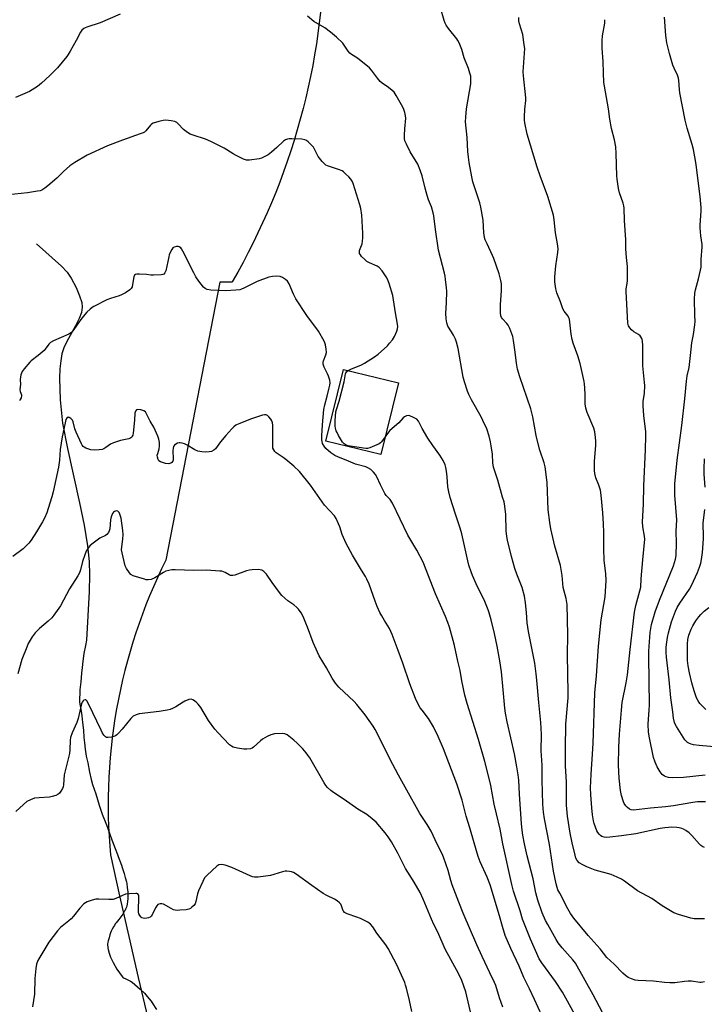
# Model space of a CAD drawing. Units: inches. Extents: x 1225770 to 1231770, y 557454 to 561455.
# Drawn here: x 1227029 to 1227337, y 558016 to 558459 of the extents above; entities that cross this region are included whole.
import ezdxf

# ---------------------------------------------------------------- set-up
doc = ezdxf.new("R2010")
doc.units = ezdxf.units.IN
doc.header["$MEASUREMENT"] = 0
for name, color, linetype in [('BLDG-Footprint', 5, 'Continuous'), ('HYDRO-Single Line Stream', 4, 'Continuous'), ('NTRL-Farm Land', 3, 'Continuous'), ('Undefined', 1, 'Continuous')]:
    doc.layers.add(name, color=color, linetype=linetype)

msp = doc.modelspace()

# ---------------------------------------------------------------- linework, layer by layer
at = {"layer": 'BLDG-Footprint', "elevation": 423.24}
msp.add_lwpolyline([(1227199.58, 558295.6), (1227191.63, 558263.34), (1227166.97, 558269.42), (1227174.92, 558301.68)], close=True, dxfattribs=at)
at = {"layer": 'HYDRO-Single Line Stream'}
msp.add_lwpolyline([(1227036.62, 558358.13), (1227047.92, 558348.12), (1227050.43, 558345.43), (1227052.33, 558342.72), (1227054.5, 558338.53), (1227056.11, 558334.81), (1227057.03, 558331.86), (1227057.31, 558329.65), (1227056.89, 558327.23), (1227055.84, 558324.52), (1227054.22, 558321.29), (1227050.31, 558314.3), (1227048.94, 558311.33), (1227048.16, 558308.65), (1227047.62, 558305.59), (1227047.25, 558301.91), (1227047.08, 558297.66), (1227047.38, 558287.95), (1227048.46, 558277.53), (1227050.58, 558266.06), (1227056.08, 558241.55), (1227058.16, 558231.55), (1227059.71, 558222.31), (1227060.41, 558215.26), (1227060.55, 558209.18), (1227060.42, 558201.74), (1227059.24, 558179.83), (1227058.74, 558177.45), (1227058.05, 558173.82), (1227057.5, 558170.3), (1227057.23, 558167.5), (1227056.96, 558164.88), (1227056.58, 558160.99), (1227056.2, 558157.4), (1227056.06, 558151.87), (1227056.86, 558147.81), (1227057.13, 558145.78), (1227057.44, 558142.64), (1227057.78, 558139.21), (1227058.01, 558135.97), (1227058.25, 558133.5), (1227058.6, 558130.76), (1227059.06, 558127.63), (1227059.75, 558124.48), (1227060.59, 558120.32), (1227061.31, 558117.03), (1227061.84, 558114.83), (1227063.36, 558110.54), (1227064.93, 558105.48), (1227066.31, 558101.37), (1227068.2, 558096.58), (1227068.81, 558094.98), (1227069.74, 558092.49), (1227070.61, 558089.89), (1227072.06, 558085.93), (1227073.12, 558083.35), (1227073.47, 558082.41), (1227074.23, 558080.49), (1227074.92, 558078.55), (1227075.3, 558077.42), (1227075.74, 558076.15), (1227076.14, 558074.72), (1227076.59, 558072.96), (1227077.16, 558070.92), (1227077.3, 558070.15), (1227077.45, 558068.61), (1227077.72, 558067.26), (1227077.79, 558066.67), (1227077.79, 558065.31), (1227077.74, 558063.4), (1227077.61, 558062.32), (1227077.63, 558062.07), (1227077.56, 558061), (1227077.36, 558060.21), (1227077.17, 558059.51), (1227076.82, 558058.66), (1227076.38, 558057.91), (1227076.2, 558057.66), (1227075.49, 558056.4), (1227073.77, 558054.03), (1227072.51, 558052.55), (1227072.16, 558052.09), (1227071.73, 558051.39), (1227071.3, 558050.78), (1227070.72, 558049.63), (1227070.28, 558048.73), (1227070.02, 558048.04), (1227069.68, 558047.05), (1227069.36, 558045.81), (1227068.92, 558044.47), (1227068.84, 558043.88), (1227068.67, 558042.94), (1227068.85, 558041.24), (1227069.01, 558040.47), (1227069.42, 558038.87), (1227070.04, 558037.14), (1227071.19, 558034.61), (1227072.86, 558031.71), (1227075.22, 558028.31), (1227075.71, 558027.74), (1227076.61, 558027.41), (1227078.06, 558026.68), (1227079.01, 558026.24), (1227079.76, 558025.8), (1227083.4, 558022.72), (1227085.3, 558020.91), (1227086.57, 558019.4), (1227088.29, 558017.29), (1227088.81, 558016.58), (1227090.76, 558013.55)], dxfattribs=at)
at = {"layer": 'NTRL-Farm Land'}
msp.add_lwpolyline([(1227168.53, 558494.41), (1227162.7, 558448.24), (1227161.89, 558443.34), (1227161.01, 558438.46), (1227160.04, 558433.58), (1227159, 558428.73), (1227157.88, 558423.89), (1227156.69, 558419.07), (1227155.41, 558414.27), (1227154.06, 558409.49), (1227152.63, 558404.73), (1227151.13, 558400), (1227149.55, 558395.29), (1227147.89, 558390.61), (1227146.16, 558385.95), (1227144.35, 558381.32), (1227142.47, 558376.73), (1227140.52, 558372.16), (1227138.49, 558367.63), (1227136.39, 558363.13), (1227134.22, 558358.66), (1227131.97, 558354.23), (1227129.66, 558349.84), (1227127.27, 558345.48), (1227124.82, 558341.16), (1227124.65, 558340.88), (1227119.2, 558340.93), (1227094.96, 558215.86), (1227093.01, 558211.89), (1227091.13, 558207.87), (1227089.33, 558203.83), (1227087.6, 558199.75), (1227085.94, 558195.65), (1227084.36, 558191.51), (1227082.85, 558187.35), (1227081.42, 558183.15), (1227080.06, 558178.94), (1227078.78, 558174.7), (1227077.58, 558170.44), (1227076.45, 558166.15), (1227075.4, 558161.85), (1227074.43, 558157.53), (1227073.54, 558153.19), (1227072.73, 558148.84), (1227071.99, 558144.47), (1227071.34, 558140.09), (1227070.76, 558135.7), (1227070.26, 558131.3), (1227069.85, 558126.89), (1227069.51, 558122.47), (1227069.25, 558118.05), (1227069.07, 558113.63), (1227068.97, 558109.2), (1227068.95, 558104.77), (1227069.02, 558100.34), (1227069.16, 558095.91), (1227069.38, 558091.49), (1227069.68, 558087.07), (1227070.01, 558083.16), (1227074.1, 558064.74), (1227078.26, 558046.34), (1227082.51, 558027.95), (1227086.83, 558009.59)], dxfattribs=at)
at = {"layer": 'Undefined'}
for points, elevation in [([(1227074.3, 558461.56), (1227065.32, 558457.75), (1227059.31, 558455.73), (1227058.54, 558455.38), (1227058.05, 558455.07), (1227057.16, 558454.32), (1227056.45, 558453.42), (1227054.56, 558449.79), (1227051.88, 558444.94), (1227051, 558443.42), (1227050.35, 558442.47), (1227046.08, 558437.4), (1227042.71, 558434.03), (1227039, 558430.47), (1227037.09, 558429.08), (1227033.61, 558426.82), (1227027.3, 558424.1)], 426), ([(1227337.35, 558026.03), (1227336.67, 558025.78), (1227335.92, 558025.67), (1227335.33, 558025.69), (1227331.51, 558026.22), (1227330.05, 558026.32), (1227328.38, 558026.18), (1227323.98, 558025.5), (1227321.7, 558025.47), (1227319.43, 558025.6), (1227314.36, 558026.21), (1227307.52, 558026.57), (1227306.1, 558026.73), (1227304.54, 558027.25), (1227303.04, 558027.96), (1227301.88, 558028.77), (1227300.57, 558029.88), (1227296.77, 558033.87), (1227293.43, 558036.95), (1227290.44, 558040.81), (1227284.99, 558046.77), (1227278.54, 558054.64), (1227277.01, 558056.79), (1227275.83, 558058.79), (1227272.19, 558065.86), (1227271.41, 558067.44), (1227271, 558068.47), (1227270.56, 558070.07), (1227269.33, 558075.8), (1227267.55, 558087.82), (1227265.38, 558099.35), (1227264.92, 558102.27), (1227264.62, 558105.91), (1227264.23, 558116.73), (1227264.26, 558123.4), (1227264.18, 558125.69), (1227263.88, 558129.96), (1227263.99, 558137.38), (1227263.77, 558142.75), (1227262.8, 558151.77), (1227261.97, 558161.7), (1227261.64, 558164.6), (1227260.94, 558169.43), (1227258.08, 558183.64), (1227257.59, 558187.62), (1227257.25, 558192.27), (1227256.82, 558196.64), (1227256.39, 558199.55), (1227255.33, 558203.51), (1227252.94, 558209.52), (1227252.04, 558212.07), (1227250.49, 558217.45), (1227248.62, 558224.81), (1227248.34, 558226.49), (1227248.1, 558229.02), (1227247.98, 558236.38), (1227247.55, 558240.15), (1227247.12, 558242.01), (1227246.51, 558244.22), (1227244.27, 558251.82), (1227242.38, 558257.73), (1227242.1, 558259.64), (1227241.89, 558263.5), (1227241.4, 558267.31), (1227241.07, 558269.04), (1227240.38, 558271.56), (1227239.34, 558274.89), (1227237.62, 558278.71), (1227236.81, 558280.31), (1227232.52, 558288.04), (1227231.35, 558290.34), (1227230.7, 558291.89), (1227229.27, 558296.04), (1227228.68, 558298.19), (1227226.44, 558311.13), (1227225.78, 558313.89), (1227225.28, 558315.23), (1227224.34, 558317.09), (1227223.45, 558318.64), (1227221.91, 558321.1), (1227221.33, 558322.64), (1227221.09, 558324.37), (1227220.94, 558327), (1227221.21, 558331.58), (1227221.38, 558336.89), (1227221.28, 558338.35), (1227220.85, 558342.15), (1227220.64, 558343.6), (1227220.34, 558345), (1227217.69, 558355.42), (1227216.29, 558364.64), (1227215.58, 558370.78), (1227215.29, 558372.18), (1227214.48, 558374.91), (1227213.16, 558378.08), (1227212.52, 558379.98), (1227211.57, 558383.3), (1227210.33, 558388.81), (1227209.43, 558391.34), (1227208.27, 558394.09), (1227204.9, 558399.67), (1227203.22, 558403.03), (1227202.54, 558404.6), (1227202.31, 558405.69), (1227202.3, 558407.1), (1227202.46, 558409.94), (1227202.88, 558414.7), (1227202.78, 558415.87), (1227202.5, 558417.32), (1227202.1, 558418.73), (1227201.59, 558419.79), (1227198.61, 558424.94), (1227197.63, 558426.41), (1227196.83, 558427.2), (1227195.07, 558428.64), (1227192.23, 558430.53), (1227191.36, 558431.24), (1227190.11, 558432.78), (1227187.55, 558436.39), (1227186.54, 558437.41), (1227181.22, 558441.73), (1227178.49, 558443.51), (1227177.8, 558444.05), (1227177.05, 558444.92), (1227175.25, 558447.57), (1227174.52, 558448.48), (1227171.74, 558451.17), (1227169.04, 558453.45), (1227166.51, 558455.43), (1227161.47, 558458.28), (1227158.63, 558460.65)], 426), ([(1227337.35, 558054.39), (1227334.14, 558054.28), (1227332.69, 558054.34), (1227331.28, 558054.65), (1227325.7, 558056.3), (1227323.52, 558057.08), (1227318.33, 558060.24), (1227313.68, 558063.47), (1227307.26, 558066.96), (1227301.29, 558071.35), (1227299.95, 558072.23), (1227298.06, 558073.12), (1227295.28, 558074.24), (1227288.09, 558076.21), (1227284.33, 558077.68), (1227282.59, 558078.59), (1227280.93, 558079.61), (1227280.04, 558080.53), (1227279.51, 558081.58), (1227279.11, 558083), (1227277.83, 558088.51), (1227276.94, 558092.9), (1227275.77, 558100.48), (1227275.31, 558105.53), (1227275.29, 558116.05), (1227274.81, 558122.98), (1227274.75, 558131.02), (1227275, 558141.95), (1227275.93, 558153.75), (1227276.03, 558156.03), (1227275.64, 558173.1), (1227275.87, 558182.25), (1227275.51, 558195.8), (1227275.07, 558198.51), (1227273.82, 558203.53), (1227273.26, 558208.94), (1227272.48, 558213.43), (1227270, 558222.08), (1227268.27, 558229.83), (1227267.71, 558232.78), (1227266.95, 558238.49), (1227266.49, 558250.7), (1227265.68, 558257.76), (1227265.21, 558259.64), (1227263.28, 558265.3), (1227262.06, 558269.92), (1227261.63, 558271.93), (1227260.1, 558280.27), (1227259.22, 558283.95), (1227254.22, 558298.29), (1227253.15, 558301.77), (1227252.67, 558304.47), (1227252.2, 558309.36), (1227251.41, 558314.7), (1227251.04, 558316.44), (1227249.68, 558320.02), (1227248.94, 558321.61), (1227248.43, 558322.32), (1227246.4, 558324.46), (1227246, 558325.07), (1227245.73, 558325.76), (1227245.57, 558327.15), (1227245.52, 558330.88), (1227245.96, 558337.07), (1227246.02, 558338.8), (1227245.96, 558340.21), (1227245.72, 558341.62), (1227244.9, 558344.68), (1227242.53, 558351.67), (1227241.96, 558353.01), (1227239.48, 558358.21), (1227238.7, 558360.04), (1227238.33, 558361.11), (1227238.01, 558363.08), (1227237.72, 558368.84), (1227236.75, 558374.64), (1227236.2, 558376.63), (1227233.16, 558386.11), (1227232.62, 558388.41), (1227231.45, 558394.89), (1227231.11, 558397.18), (1227230.87, 558399.76), (1227230.47, 558406.13), (1227229.79, 558413.14), (1227229.89, 558415.2), (1227230.25, 558419.03), (1227232.14, 558430.3), (1227232.23, 558432.82), (1227232.13, 558433.67), (1227231.8, 558435.1), (1227231.18, 558437.06), (1227229.12, 558441.96), (1227228.1, 558445.71), (1227226.88, 558448.7), (1227226.36, 558449.75), (1227225.91, 558450.45), (1227222.09, 558455.18), (1227221.11, 558456.6), (1227220.63, 558457.6), (1227220.24, 558458.67), (1227218.52, 558464.38)], 428), ([(1227337.34, 558086.43), (1227336.6, 558086.75), (1227335.72, 558087.32), (1227335.1, 558087.87), (1227331.65, 558091.78), (1227330.39, 558092.99), (1227328.96, 558094.04), (1227327.95, 558094.66), (1227327.15, 558095), (1227326, 558095.3), (1227324.85, 558095.45), (1227322.56, 558095.54), (1227321.13, 558095.51), (1227319.44, 558095.33), (1227317.45, 558094.99), (1227306.4, 558092.61), (1227300.01, 558091.67), (1227294.7, 558091.03), (1227293.22, 558090.96), (1227292.17, 558091.12), (1227291.17, 558091.45), (1227290.49, 558091.9), (1227289.89, 558092.5), (1227289.36, 558093.18), (1227288.93, 558093.94), (1227287.71, 558097.28), (1227287.43, 558098.43), (1227286.97, 558101.09), (1227286.59, 558104.3), (1227286.14, 558110.16), (1227286.09, 558113.43), (1227286.14, 558116.11), (1227286.31, 558119.39), (1227286.82, 558126.26), (1227287.2, 558133.33), (1227288.04, 558156.08), (1227288.7, 558163.68), (1227289.58, 558177.14), (1227290.91, 558188.92), (1227292.66, 558199.23), (1227293.14, 558206.65), (1227292.93, 558209.86), (1227292.22, 558215.58), (1227292.07, 558221.06), (1227292.1, 558228.19), (1227291.96, 558232.22), (1227291.64, 558237.08), (1227290.85, 558245.09), (1227290.5, 558247.34), (1227289.77, 558249.55), (1227288.47, 558252.92), (1227287.99, 558254.83), (1227287.79, 558256.22), (1227287.88, 558260.22), (1227288.45, 558267.62), (1227288.44, 558269.34), (1227288.34, 558271.03), (1227287.93, 558273.53), (1227287.53, 558275.16), (1227284.53, 558282.28), (1227283.92, 558284.2), (1227283.64, 558286.18), (1227283.64, 558290.29), (1227283.47, 558293.4), (1227283.32, 558295.09), (1227283.13, 558296.26), (1227281.45, 558304.36), (1227280.33, 558307.76), (1227278.2, 558313.45), (1227277.73, 558315.06), (1227277.28, 558317.5), (1227276.76, 558322.88), (1227276.53, 558324.34), (1227276.34, 558324.9), (1227275.94, 558325.66), (1227274.17, 558327.95), (1227273.6, 558328.93), (1227272.61, 558332.11), (1227270.97, 558336.11), (1227270.48, 558337.95), (1227270.06, 558341.04), (1227270.04, 558343.39), (1227270.49, 558348.36), (1227271.39, 558354.25), (1227271.49, 558355.98), (1227271.25, 558358.18), (1227270.24, 558363.08), (1227269.67, 558369.06), (1227269.36, 558371.1), (1227266.81, 558379.57), (1227263.41, 558388.78), (1227262.08, 558392.77), (1227257.61, 558407.62), (1227256.43, 558412.7), (1227256.32, 558413.86), (1227256.36, 558415.33), (1227256.57, 558418.88), (1227256.92, 558422.74), (1227256.94, 558423.92), (1227255.88, 558433.87), (1227255.78, 558435.65), (1227256.38, 558444.05), (1227256.45, 558446.08), (1227256.26, 558447.82), (1227255.52, 558452.46), (1227254.13, 558457.24), (1227253.85, 558458.63), (1227253.75, 558460.07)], 430), ([(1227337.82, 558106.93), (1227336.12, 558107.01), (1227334.14, 558106.95), (1227332.1, 558106.74), (1227323.36, 558105.25), (1227319.87, 558104.75), (1227313.04, 558104.14), (1227305.41, 558103.27), (1227304.36, 558103.41), (1227303.64, 558103.74), (1227302.75, 558104.44), (1227301.94, 558105.27), (1227301.27, 558106.22), (1227300.9, 558106.99), (1227300.08, 558109.78), (1227299.6, 558112.07), (1227298.92, 558117.67), (1227298.65, 558123.43), (1227298.84, 558131.63), (1227299.08, 558137.51), (1227299.94, 558148.31), (1227300.38, 558151.7), (1227302.14, 558160.53), (1227302.73, 558164.18), (1227303.87, 558175.62), (1227305.86, 558192.43), (1227306.42, 558195.37), (1227308.33, 558201.94), (1227308.7, 558203.59), (1227308.91, 558207.36), (1227309.58, 558215.97), (1227310.46, 558225.24), (1227310.42, 558226.62), (1227309.65, 558230.76), (1227309.47, 558232.99), (1227309.88, 558241.07), (1227310.12, 558249.31), (1227310.87, 558265.51), (1227310.99, 558271.78), (1227310.89, 558273.55), (1227310.08, 558280.86), (1227309.72, 558285.24), (1227309.83, 558287.42), (1227310.29, 558290.86), (1227310.45, 558294.45), (1227310.36, 558295.84), (1227309.58, 558303.27), (1227309.61, 558312.42), (1227309.53, 558314.33), (1227309.38, 558315.1), (1227309.17, 558315.64), (1227308.73, 558316.38), (1227308.36, 558316.81), (1227307.71, 558317.31), (1227305.57, 558318.64), (1227304.49, 558319.55), (1227303.72, 558320.36), (1227303.2, 558321.27), (1227302.89, 558322.56), (1227302.09, 558336.75), (1227302.15, 558337.89), (1227302.54, 558340.3), (1227302.65, 558341.65), (1227302.65, 558348.01), (1227302.25, 558352.03), (1227301.97, 558355.91), (1227301.92, 558360.04), (1227301.35, 558368.69), (1227301.23, 558374.28), (1227301.06, 558375.38), (1227300.79, 558376.44), (1227299.06, 558381.12), (1227298.61, 558383.09), (1227297.98, 558387.37), (1227297.83, 558388.81), (1227297.63, 558398.91), (1227297.43, 558401.83), (1227296.91, 558404.95), (1227295.53, 558410.07), (1227294.69, 558414.26), (1227294.08, 558418.99), (1227292.31, 558429.19), (1227292.1, 558430.88), (1227291.86, 558435.23), (1227291.77, 558440.33), (1227291.27, 558446.27), (1227291.23, 558449.77), (1227291.39, 558451.81), (1227292.52, 558457.49), (1227292.57, 558458.32), (1227292.47, 558459.11)], 432), ([(1227337.64, 558118.93), (1227327.97, 558117.9), (1227322.78, 558117.83), (1227321.15, 558117.96), (1227320.1, 558118.26), (1227319.35, 558118.58), (1227318.26, 558119.37), (1227317.35, 558120.47), (1227315.99, 558122.78), (1227315.15, 558124.88), (1227314.45, 558127.02), (1227312.58, 558135.76), (1227312.16, 558138.36), (1227311.97, 558141.94), (1227312.49, 558148.47), (1227312.57, 558150.49), (1227312.24, 558172.43), (1227312.33, 558174.78), (1227312.93, 558183.27), (1227313.18, 558184.97), (1227313.58, 558186.88), (1227315.18, 558192.55), (1227317.11, 558197.81), (1227323.44, 558213.17), (1227324.28, 558216.21), (1227324.6, 558217.9), (1227324.78, 558223.5), (1227324.67, 558228.82), (1227324.87, 558233.9), (1227323.95, 558245.08), (1227324.06, 558250.18), (1227325.06, 558260.75), (1227327.09, 558276.38), (1227328.52, 558288.42), (1227329.21, 558296.34), (1227329.6, 558298.71), (1227330.44, 558302.53), (1227331.12, 558307.87), (1227331.64, 558313.65), (1227332.41, 558317.38), (1227333.03, 558321.74), (1227333.11, 558323.19), (1227333.08, 558326.06), (1227332.85, 558333.34), (1227333.01, 558336), (1227333.26, 558337.43), (1227334.7, 558342.38), (1227335.58, 558346.31), (1227335.8, 558347.73), (1227335.9, 558351.2), (1227336.33, 558356.81), (1227336.25, 558357.96), (1227335.76, 558361.77), (1227335.46, 558365.33), (1227335.48, 558366.82), (1227335.87, 558372.92), (1227335.87, 558374.63), (1227335.43, 558379.48), (1227333.64, 558393.7), (1227333.32, 558395.74), (1227332.39, 558400.62), (1227331.81, 558402.88), (1227329.54, 558410.33), (1227328.64, 558413.9), (1227326.32, 558426.25), (1227326.14, 558427.68), (1227325.84, 558431.68), (1227325.66, 558432.79), (1227325.23, 558434.08), (1227323.67, 558437.24), (1227323.14, 558438.6), (1227321.57, 558443.9), (1227320.41, 558448.74), (1227319.91, 558452.05), (1227319.32, 558460.18)], 434), ([(1227176.99, 558301.17), (1227178.12, 558301.74), (1227183.01, 558303.78), (1227184.33, 558304.43), (1227188.86, 558307.29), (1227190.49, 558308.56), (1227194.65, 558312.33), (1227195.61, 558313.42), (1227196.86, 558315.04), (1227197.79, 558316.5), (1227198.87, 558318.82), (1227199.23, 558319.88), (1227199.35, 558320.93), (1227199.24, 558322.06), (1227198.21, 558327.17), (1227197.09, 558335), (1227195.39, 558340.41), (1227194.65, 558342.35), (1227194.07, 558343.36), (1227192.25, 558346.02), (1227191, 558347.6), (1227190.07, 558348.21), (1227186.63, 558349.62), (1227185.42, 558350.31), (1227184.52, 558351.08), (1227183.03, 558352.55), (1227182.48, 558353.23), (1227182.14, 558353.91), (1227182.02, 558354.62), (1227182.08, 558355.14), (1227182.31, 558355.93), (1227183.25, 558358.26), (1227183.47, 558359.43), (1227183.6, 558360.91), (1227183.61, 558363), (1227183.14, 558371.04), (1227182.7, 558374.11), (1227182.28, 558375.77), (1227179.19, 558385.32), (1227178.75, 558386.37), (1227178.15, 558387.38), (1227177.21, 558388.43), (1227175.98, 558389.61), (1227174.92, 558390.54), (1227174.23, 558391.01), (1227172.7, 558391.67), (1227167.65, 558393.32), (1227166.87, 558393.68), (1227166.41, 558394), (1227165.26, 558395.27), (1227163.53, 558397.59), (1227161.89, 558400.78), (1227161.3, 558401.7), (1227160.35, 558402.77), (1227158.92, 558404.18), (1227158.27, 558404.71), (1227157.54, 558405.07), (1227156.11, 558405.28), (1227151.64, 558405.5), (1227150.46, 558405.5), (1227149.62, 558405.34), (1227148.82, 558405.01), (1227147.85, 558404.38), (1227144.87, 558401.56), (1227142.48, 558399.53), (1227140.9, 558398.31), (1227139.46, 558397.49), (1227137.95, 558396.8), (1227136.86, 558396.51), (1227132.59, 558395.89), (1227131.19, 558395.87), (1227129.86, 558396.3), (1227126.49, 558397.91), (1227125.22, 558398.65), (1227121.21, 558401.27), (1227115.16, 558404.3), (1227112.71, 558405.26), (1227107.2, 558407.05), (1227105.87, 558407.58), (1227104.68, 558408.33), (1227102.89, 558409.73), (1227100.53, 558412.25), (1227099.89, 558412.81), (1227099.02, 558413.25), (1227097.28, 558413.57), (1227094.9, 558413.81), (1227093.73, 558413.76), (1227091.76, 558413.28), (1227089.26, 558412.48), (1227088.5, 558412.1), (1227087.97, 558411.67), (1227085.83, 558409.07), (1227085.23, 558408.51), (1227084.74, 558408.22), (1227083.37, 558407.66), (1227075.47, 558404.93), (1227068.58, 558402.27), (1227059.44, 558398.17), (1227053.92, 558394.83), (1227051.71, 558393.27), (1227048.79, 558390.7), (1227045.82, 558387.77), (1227041.86, 558384.29), (1227040.5, 558383.2), (1227039.05, 558382.41), (1227038.27, 558382.13), (1227037.15, 558381.88), (1227032.61, 558381.1), (1227024.13, 558380.19)], 424), ([(1227280.59, 558008.24), (1227274.99, 558018.67), (1227273.41, 558021.27), (1227270.24, 558026.07), (1227264.2, 558034.48), (1227262.99, 558036.39), (1227259.12, 558045.11), (1227255.49, 558054.16), (1227254.44, 558057.88), (1227251.44, 558066.82), (1227250.59, 558069.77), (1227246.52, 558088.14), (1227245.42, 558094.67), (1227243.7, 558101.61), (1227242.73, 558105.9), (1227241.16, 558114.33), (1227240.46, 558117.55), (1227238.44, 558125.19), (1227235.69, 558135), (1227230.55, 558151.28), (1227229.48, 558155), (1227228.08, 558161.5), (1227227.35, 558166.17), (1227226.34, 558170.27), (1227224.87, 558177.4), (1227224.3, 558179.68), (1227222.58, 558185.62), (1227221.81, 558187.77), (1227220.76, 558190.41), (1227216.3, 558200.71), (1227210.71, 558214.93), (1227207.92, 558220.26), (1227205.59, 558224.11), (1227203.89, 558227.1), (1227196.88, 558241.42), (1227195.82, 558243.04), (1227194.14, 558244.87), (1227193.46, 558245.79), (1227191.47, 558249.72), (1227189.83, 558253.32), (1227189.25, 558254.3), (1227188.39, 558255.46), (1227187.18, 558256.56), (1227185.84, 558257.39), (1227184.86, 558257.75), (1227180.28, 558259.07), (1227176.09, 558260.86), (1227172.68, 558262.1), (1227170.92, 558262.96), (1227169.15, 558264.18), (1227166.99, 558266.08), (1227166.1, 558267.16), (1227165.48, 558268.38), (1227165.26, 558269.16), (1227165.15, 558269.98), (1227165.13, 558271.73), (1227165.43, 558276.78), (1227166.07, 558283.68), (1227166.43, 558285.67), (1227167.57, 558289.66), (1227168.49, 558293.44), (1227168.72, 558294.61), (1227168.82, 558295.7), (1227168.71, 558296.76), (1227168.16, 558298.6), (1227167.72, 558299.64), (1227166.13, 558302.72), (1227165.84, 558303.51), (1227165.76, 558303.99), (1227165.75, 558304.72), (1227165.9, 558305.51), (1227166.88, 558308.2), (1227167.16, 558309.29), (1227167.12, 558310.74), (1227166.79, 558312.78), (1227166.53, 558313.61), (1227166.16, 558314.39), (1227163.59, 558318.9), (1227158.34, 558326), (1227153.46, 558333.42), (1227152.4, 558335.48), (1227150.44, 558340.2), (1227149.62, 558341.4), (1227148.78, 558342.16), (1227147.35, 558343.07), (1227146.32, 558343.47), (1227144.93, 558343.61), (1227142.95, 558343.56), (1227141.27, 558343.14), (1227136.04, 558341.23), (1227130, 558338.22), (1227128.98, 558337.79), (1227128.17, 558337.55), (1227126.44, 558337.35), (1227121.77, 558337.07), (1227115.19, 558337.4), (1227113.44, 558337.64), (1227112.56, 558338.09), (1227111.84, 558338.74), (1227109.74, 558341.45), (1227108.45, 558343.29), (1227107.46, 558345.09), (1227102.55, 558354.91), (1227101.96, 558355.93), (1227101.59, 558356.37), (1227100.93, 558356.86), (1227100.44, 558357.06), (1227099.66, 558357.07), (1227098.64, 558356.76), (1227098.09, 558356.36), (1227097.58, 558355.67), (1227096.9, 558354.35), (1227096.45, 558353.25), (1227096.21, 558352.4), (1227094.89, 558346.05), (1227094.48, 558345.08), (1227094.03, 558344.58), (1227093.57, 558344.37), (1227092.78, 558344.22), (1227089.34, 558344.04), (1227088.2, 558344.08), (1227086.21, 558344.33), (1227083.03, 558344.51), (1227081.91, 558344.51), (1227081.2, 558344.36), (1227080.86, 558344.08), (1227080.57, 558343.39), (1227079.97, 558339.88), (1227079.68, 558338.78), (1227079.32, 558338.07), (1227078.73, 558337.48), (1227076.76, 558336.2), (1227074.95, 558335.2), (1227073.88, 558334.81), (1227070.03, 558333.65), (1227068.39, 558332.96), (1227062.51, 558329.97), (1227061.74, 558329.51), (1227060.84, 558328.83), (1227059.36, 558327.5), (1227058.41, 558326.43), (1227056.71, 558324.12), (1227053.55, 558319.58), (1227052.64, 558318.48), (1227052.01, 558317.99), (1227051.27, 558317.59), (1227044.41, 558314.59), (1227042.94, 558313.76), (1227042.2, 558312.98), (1227040.64, 558310.81), (1227040.07, 558310.19), (1227037.38, 558307.92), (1227034.28, 558305.5), (1227033.66, 558304.91), (1227031.12, 558301.99), (1227030.28, 558300.79), (1227029.71, 558299.17), (1227029.34, 558297.19), (1227029.42, 558294.94), (1227029.25, 558292.58), (1227029.41, 558291.78), (1227029.92, 558290.23), (1227029.95, 558289.71), (1227029.75, 558288.9), (1227029.4, 558288.12), (1227028.97, 558287.47)], 422), ([(1227193.61, 558271.38), (1227191.91, 558268.99), (1227191.53, 558268.6), (1227190.88, 558268.14), (1227189.9, 558267.66), (1227186.72, 558266.43), (1227185.66, 558266.11), (1227184.91, 558266.05), (1227177.84, 558267.06), (1227176.97, 558267.25), (1227176.14, 558267.54), (1227175.24, 558268.13), (1227174.47, 558268.92), (1227172.66, 558271.96), (1227171.98, 558273.26), (1227171.65, 558274.08), (1227171.31, 558275.2), (1227171.16, 558276.05), (1227171.09, 558277.17), (1227171.14, 558278.63), (1227171.48, 558282.56), (1227171.68, 558283.61), (1227172.88, 558287.42), (1227175.16, 558296.1), (1227175.8, 558299.66), (1227175.99, 558300.18), (1227176.23, 558300.56), (1227176.99, 558301.17)], 424), ([(1227269.17, 558000), (1227260.85, 558017.99), (1227258.57, 558022.76), (1227256, 558027.87), (1227254.01, 558033.02), (1227250.12, 558040.99), (1227247.65, 558046.84), (1227246.38, 558050.82), (1227245.06, 558055.71), (1227240.86, 558069.6), (1227239.5, 558073.15), (1227236.38, 558079.92), (1227235.46, 558082.38), (1227233.64, 558088.47), (1227231.71, 558095.3), (1227230.08, 558100.53), (1227228.22, 558107.73), (1227225.96, 558115.06), (1227219.95, 558130.86), (1227217.54, 558136.48), (1227215.44, 558140.7), (1227213.18, 558144.49), (1227210.24, 558148.22), (1227209.45, 558149.34), (1227208.51, 558151.02), (1227207.32, 558153.52), (1227204.71, 558160.05), (1227201.61, 558169.45), (1227199.55, 558175.19), (1227196.79, 558182.29), (1227195.54, 558184.99), (1227193.35, 558188.58), (1227192.1, 558190.79), (1227191.3, 558192.29), (1227190.09, 558194.87), (1227189.1, 558197.29), (1227186.36, 558204.93), (1227185.44, 558207.31), (1227184.8, 558208.5), (1227183.01, 558211.25), (1227178.92, 558218.09), (1227176.07, 558223.32), (1227174.3, 558227.28), (1227173.18, 558230.74), (1227172.66, 558232.1), (1227171.59, 558234.51), (1227170.86, 558235.75), (1227166.39, 558240.61), (1227159.96, 558249.5), (1227155.09, 558255.75), (1227152.57, 558258.11), (1227148.99, 558261.04), (1227147.67, 558262.04), (1227144.63, 558264.1), (1227143.99, 558264.71), (1227143.46, 558265.39), (1227143.12, 558266.16), (1227143, 558267.01), (1227143.06, 558274.51), (1227143, 558276.53), (1227142.88, 558277.66), (1227142.64, 558278.46), (1227142.2, 558279.21), (1227141.3, 558280.36), (1227140.68, 558280.91), (1227140.01, 558281.16), (1227139.3, 558281.17), (1227138.48, 558281.02), (1227137.1, 558280.62), (1227133.53, 558279.41), (1227127.76, 558277.15), (1227126.44, 558276.5), (1227125.57, 558275.84), (1227124.56, 558274.89), (1227121.9, 558271.92), (1227119.58, 558269.05), (1227117.27, 558265.92), (1227116.44, 558265.24), (1227115.49, 558264.77), (1227114.35, 558264.54), (1227112.59, 558264.43), (1227111.1, 558264.58), (1227109.34, 558264.93), (1227107.98, 558265.43), (1227104.53, 558267.53), (1227103.25, 558268.17), (1227102.2, 558268.52), (1227101.41, 558268.68), (1227100.9, 558268.68), (1227100.17, 558268.45), (1227099.48, 558268.05), (1227098.87, 558267.55), (1227098.42, 558266.93), (1227098.15, 558266.23), (1227098.04, 558264.94), (1227098.22, 558261.42), (1227098.16, 558260.86), (1227097.99, 558260.37), (1227097.56, 558259.75), (1227097.18, 558259.43), (1227096.73, 558259.24), (1227096.22, 558259.17), (1227094.78, 558259.38), (1227092.5, 558260.06), (1227091.82, 558260.48), (1227091.41, 558261.13), (1227091.11, 558262.18), (1227091.06, 558262.99), (1227091.24, 558263.77), (1227091.94, 558265.92), (1227092.09, 558267.06), (1227092, 558268.81), (1227091.76, 558270.25), (1227091.25, 558271.64), (1227089.44, 558275.66), (1227087.89, 558278.44), (1227086.43, 558281.44), (1227085.69, 558282.56), (1227085.04, 558283), (1227083.71, 558283.4), (1227082.35, 558283.59), (1227081.68, 558283.46), (1227081.23, 558282.94), (1227080.94, 558281.91), (1227080.87, 558278.84), (1227080.17, 558272.95), (1227079.99, 558272.1), (1227079.8, 558271.6), (1227079.55, 558271.17), (1227079.21, 558270.83), (1227078.75, 558270.57), (1227078.23, 558270.4), (1227074.5, 558269.62), (1227071.37, 558268.58), (1227070.04, 558267.97), (1227067.91, 558266.46), (1227066.98, 558265.91), (1227066.24, 558265.65), (1227064.85, 558265.44), (1227062.58, 558265.31), (1227061.2, 558265.45), (1227058.83, 558266.23), (1227058.12, 558266.62), (1227057.77, 558266.92), (1227057.31, 558267.53), (1227056.92, 558268.23), (1227054.5, 558273.37), (1227053.94, 558274.94), (1227053.14, 558278.02), (1227052.85, 558278.8), (1227052.22, 558279.58), (1227051.43, 558280.08), (1227051.01, 558280.1), (1227050.38, 558279.78), (1227049.95, 558279.17), (1227049.69, 558278.41), (1227049.04, 558274.7), (1227048.19, 558271.34), (1227047.29, 558265.57), (1227046.98, 558260.86), (1227046.55, 558257.64), (1227044.18, 558246.58), (1227043.63, 558244.37), (1227042.75, 558241.42), (1227041.29, 558237.08), (1227040.29, 558234.67), (1227039.42, 558233.04), (1227036.73, 558228.54), (1227034.23, 558224.81), (1227033.17, 558223.37), (1227032.18, 558222.33), (1227030.69, 558220.96), (1227026.11, 558217.42)], 420), ([(1227291.47, 558012.21), (1227287.23, 558020.18), (1227279.29, 558034.34), (1227278.07, 558035.93), (1227273.31, 558041.27), (1227271.57, 558043.54), (1227270.59, 558044.96), (1227266.79, 558051.72), (1227265.83, 558053.57), (1227264.32, 558057.09), (1227262.31, 558062.72), (1227261.45, 558065.98), (1227260.27, 558072.3), (1227257.61, 558082.64), (1227256.34, 558088.02), (1227255.56, 558092), (1227255.26, 558094.22), (1227254.99, 558097.15), (1227254.04, 558110.52), (1227253.75, 558116.82), (1227253.51, 558119.09), (1227252.95, 558122.75), (1227251.78, 558128.54), (1227248.56, 558143.03), (1227247.77, 558146.93), (1227247.45, 558149.19), (1227246.81, 558157.39), (1227245.92, 558165.49), (1227245.17, 558170.48), (1227244, 558177.04), (1227242.83, 558182.8), (1227241.36, 558188.96), (1227240.51, 558192.05), (1227240.04, 558193.44), (1227238.47, 558197.25), (1227234.64, 558205.19), (1227232.96, 558208.86), (1227232.33, 558210.47), (1227231.31, 558213.5), (1227230.82, 558215.5), (1227228.17, 558227.68), (1227227.39, 558230.23), (1227225.29, 558236.46), (1227222.95, 558244.05), (1227222.3, 558246.55), (1227221.85, 558248.79), (1227221.54, 558253.37), (1227221.25, 558255.91), (1227221, 558257.58), (1227220.7, 558258.66), (1227219.67, 558260.67), (1227218.23, 558263.13), (1227215.06, 558267.36), (1227212.76, 558270.77), (1227210.32, 558275.02), (1227208.65, 558278.43), (1227207.92, 558279.2), (1227206.37, 558280.04), (1227204.72, 558280.72), (1227203.91, 558280.92), (1227203.18, 558280.83), (1227202.3, 558280.37), (1227201.67, 558279.82), (1227199.72, 558277.62), (1227195.76, 558274.14), (1227194.68, 558272.85), (1227193.61, 558271.38)], 424), ([(1227337.59, 558248.6), (1227337.16, 558254.48), (1227337.16, 558256.94), (1227337.4, 558261.35)], 436), ([(1227246.53, 558014.52), (1227245.05, 558018.75), (1227243.37, 558024.32), (1227242.91, 558025.65), (1227240.7, 558030.05), (1227237.27, 558037.3), (1227234.87, 558042.67), (1227228.79, 558056.89), (1227226.77, 558061.79), (1227223.83, 558069.61), (1227223.21, 558071.51), (1227221.95, 558076.05), (1227219.92, 558082.06), (1227219.25, 558083.6), (1227217.07, 558087.93), (1227214.28, 558093.77), (1227212.54, 558096.75), (1227209.29, 558101.76), (1227203.43, 558112.25), (1227199.56, 558119), (1227195.7, 558126.41), (1227191.43, 558135.21), (1227189.16, 558139.55), (1227188.29, 558141.05), (1227184.58, 558146.23), (1227180.89, 558150.84), (1227179.66, 558152.12), (1227172.74, 558158.64), (1227171.31, 558160.4), (1227169.7, 558162.72), (1227167.15, 558167.38), (1227163.98, 558172.75), (1227163.14, 558174.32), (1227161.22, 558178.7), (1227158.74, 558185.57), (1227157.97, 558187.49), (1227156.68, 558190.5), (1227155.81, 558192.03), (1227154.64, 558193.7), (1227153.86, 558194.54), (1227152.53, 558195.61), (1227149.79, 558197.5), (1227147.17, 558199.93), (1227146.06, 558201.29), (1227142.77, 558205.76), (1227140.23, 558209.46), (1227139.05, 558210.7), (1227138.15, 558211.3), (1227137.33, 558211.48), (1227136.46, 558211.52), (1227133.78, 558211.46), (1227132.61, 558211.34), (1227131.19, 558210.96), (1227125.9, 558209.11), (1227125.07, 558208.91), (1227124.52, 558208.88), (1227124.06, 558208.95), (1227123.39, 558209.19), (1227121.67, 558210.21), (1227120.91, 558210.58), (1227120.07, 558210.78), (1227119.19, 558210.88), (1227113.23, 558211.27), (1227107.55, 558211.17), (1227099.07, 558211.42), (1227097.62, 558211.4), (1227096.23, 558211.17), (1227094.88, 558210.77), (1227093.89, 558210.24), (1227090.03, 558207.81), (1227088.37, 558207.16), (1227086.95, 558206.87), (1227086.1, 558206.96), (1227085.25, 558207.17), (1227080.18, 558208.74), (1227079.22, 558209.3), (1227078.48, 558210.11), (1227077.2, 558211.97), (1227076.66, 558213.27), (1227075.22, 558219.11), (1227074.97, 558220.43), (1227075.03, 558221.79), (1227075.61, 558225.2), (1227075.72, 558227.42), (1227075.59, 558229.08), (1227074.75, 558234.65), (1227074.25, 558236.49), (1227073.93, 558237.19), (1227073.64, 558237.57), (1227073.25, 558237.83), (1227072.76, 558237.94), (1227072.25, 558237.92), (1227071.78, 558237.77), (1227071.41, 558237.47), (1227070.94, 558236.84), (1227070.25, 558235.37), (1227070, 558233.91), (1227069.64, 558229.83), (1227069.46, 558229.01), (1227069.09, 558228.28), (1227068.36, 558227.42), (1227067.7, 558226.88), (1227065.27, 558225.68), (1227062.17, 558223.47), (1227060.82, 558222.36), (1227060.11, 558221.51), (1227059.1, 558219.85), (1227058.41, 558218.25), (1227057.41, 558215.13), (1227056.51, 558211.37), (1227056.02, 558210.06), (1227055.31, 558208.8), (1227051.58, 558202.89), (1227047.46, 558195.26), (1227044.54, 558190.98), (1227043.65, 558189.86), (1227041.98, 558188.3), (1227037.97, 558185.06), (1227036.15, 558183.12), (1227034.74, 558181.26), (1227033.01, 558178.33), (1227032.3, 558176.68), (1227030.13, 558171.09), (1227028.22, 558164.56)], 418), ([(1227343.49, 558131.55), (1227334.95, 558132.36), (1227332.42, 558132.69), (1227331.33, 558132.93), (1227330.59, 558133.23), (1227329.68, 558133.77), (1227329.08, 558134.32), (1227328.54, 558134.97), (1227327.73, 558136.13), (1227324.75, 558140.94), (1227324.21, 558141.94), (1227323.91, 558142.73), (1227323.45, 558144.68), (1227323.05, 558147.47), (1227322.26, 558153.84), (1227321.43, 558161.89), (1227320.2, 558172.07), (1227320.11, 558174.25), (1227320.18, 558176.69), (1227320.38, 558178.93), (1227320.71, 558181), (1227321.15, 558183.05), (1227322.49, 558187.97), (1227324.35, 558192.87), (1227325.11, 558194.41), (1227326.22, 558196.39), (1227330.54, 558202.76), (1227331.58, 558204.46), (1227334.22, 558210.25), (1227335.13, 558212.71), (1227335.65, 558214.37), (1227335.97, 558216.06), (1227336.42, 558219.19), (1227336.88, 558225.47), (1227336.93, 558227.68), (1227336.7, 558231.14), (1227336.69, 558232.44), (1227337.46, 558238.57)], 436), ([(1227337.91, 558148.61), (1227336.42, 558150), (1227335.25, 558151.28), (1227334.45, 558152.53), (1227333.79, 558153.85), (1227332.71, 558157.03), (1227331.67, 558160.59), (1227330.64, 558165.06), (1227330.05, 558168.16), (1227329.76, 558170.61), (1227329.68, 558172.65), (1227329.65, 558178.02), (1227329.87, 558180.02), (1227330.34, 558181.96), (1227331.39, 558184.66), (1227332.16, 558186.21), (1227333.48, 558188.44), (1227334.82, 558190.27), (1227335.73, 558191.36), (1227337.25, 558192.79), (1227339.32, 558194.5)], 438), ([(1227232.56, 558010.58), (1227229.92, 558021.51), (1227229.1, 558023.94), (1227228.08, 558026.59), (1227226.58, 558029.65), (1227220.58, 558040.67), (1227217.4, 558048.34), (1227215.52, 558051.83), (1227214.44, 558054.1), (1227210.76, 558063.23), (1227209.33, 558066.21), (1227206.75, 558070.83), (1227203.83, 558075.37), (1227202.85, 558077.02), (1227199.36, 558083.83), (1227196.42, 558089), (1227195, 558091.2), (1227193.56, 558093.05), (1227189.55, 558097.79), (1227188.73, 558098.62), (1227187.85, 558099.35), (1227185.32, 558101.24), (1227181.3, 558103.71), (1227175.25, 558108.11), (1227170.34, 558111.21), (1227169.2, 558112.1), (1227167.72, 558113.46), (1227166.99, 558114.34), (1227166.21, 558115.54), (1227159.66, 558126.74), (1227158.87, 558127.97), (1227158.02, 558129.12), (1227156.57, 558130.87), (1227154, 558133.46), (1227152.48, 558134.79), (1227149.52, 558137.15), (1227148.54, 558137.67), (1227147.47, 558137.81), (1227143.78, 558137.57), (1227142.12, 558137.15), (1227140.53, 558136.41), (1227138.49, 558135.2), (1227137.59, 558134.49), (1227134.43, 558131.58), (1227133.74, 558131.13), (1227132.99, 558130.88), (1227131.38, 558130.67), (1227129.99, 558130.73), (1227127.2, 558131.1), (1227125.19, 558131.61), (1227124.43, 558131.99), (1227123.56, 558132.73), (1227118.28, 558138.2), (1227116.92, 558139.75), (1227114.07, 558143.67), (1227110.64, 558149.42), (1227109.52, 558151.01), (1227108.9, 558151.59), (1227107.74, 558152.46), (1227107.03, 558152.9), (1227106.28, 558153.17), (1227105.26, 558153.06), (1227103.45, 558152.38), (1227102.69, 558151.94), (1227099.48, 558149.8), (1227097.98, 558149), (1227096.91, 558148.58), (1227095.46, 558148.27), (1227091.91, 558147.69), (1227082.96, 558146.58), (1227081.55, 558146.2), (1227080.26, 558145.49), (1227079.1, 558144.57), (1227075.23, 558139.74), (1227073.64, 558137.97), (1227072.81, 558137.19), (1227072.21, 558136.75), (1227071.52, 558136.41), (1227070.4, 558136.14), (1227068.98, 558135.97), (1227068.19, 558136.03), (1227067.74, 558136.24), (1227067.03, 558137.02), (1227066.26, 558138.22), (1227065.73, 558139.22), (1227060.07, 558151.16), (1227059.38, 558152.41), (1227058.95, 558152.85), (1227058.59, 558152.97), (1227058, 558152.83), (1227057.63, 558152.53), (1227057.25, 558151.93), (1227056.96, 558151.08), (1227055.39, 558144.48), (1227054.92, 558142.78), (1227052.77, 558138.02), (1227052.04, 558135.96), (1227051.88, 558134.83), (1227051.7, 558130.45), (1227051.55, 558128.73), (1227049.39, 558120.42), (1227049.18, 558119.09), (1227048.84, 558114.65), (1227048.69, 558113.81), (1227048.39, 558113), (1227047.67, 558111.75), (1227046.98, 558110.83), (1227046.36, 558110.3), (1227045.34, 558109.85), (1227043.71, 558109.35), (1227042.59, 558109.12), (1227037.89, 558108.85), (1227035.85, 558108.59), (1227033.92, 558107.91), (1227032.36, 558107.14), (1227030.77, 558105.85), (1227027.35, 558102.64)], 416), ([(1227205.61, 558012.63), (1227204.59, 558017.6), (1227203.25, 558023.07), (1227202.84, 558024.49), (1227202.41, 558025.6), (1227198.76, 558033.88), (1227195.01, 558041.04), (1227193.91, 558042.67), (1227189.9, 558047.85), (1227188.08, 558050.77), (1227187.05, 558051.96), (1227185.85, 558052.75), (1227182.47, 558054.5), (1227180.82, 558055.15), (1227176.59, 558056.59), (1227175.32, 558057.21), (1227174.96, 558057.57), (1227174.71, 558057.98), (1227173.96, 558060.11), (1227173.61, 558060.88), (1227173.1, 558061.53), (1227172.07, 558062.47), (1227170.87, 558063.24), (1227167.38, 558064.79), (1227165.71, 558065.74), (1227160.6, 558069.29), (1227153.55, 558074.49), (1227152.31, 558075.23), (1227151.48, 558075.47), (1227150.6, 558075.62), (1227149.42, 558075.73), (1227148.55, 558075.72), (1227147.41, 558075.49), (1227143.48, 558074.24), (1227142.06, 558073.87), (1227136.52, 558073.09), (1227135.65, 558073.02), (1227134.8, 558073.05), (1227133.97, 558073.26), (1227132.89, 558073.69), (1227124.62, 558077.43), (1227121.62, 558078.44), (1227120.79, 558078.63), (1227119.93, 558078.71), (1227118.81, 558078.6), (1227118.3, 558078.4), (1227117.84, 558078.08), (1227113.55, 558074.01), (1227112.37, 558072.71), (1227111.52, 558071.18), (1227109.58, 558066.9), (1227109.18, 558065.51), (1227108.44, 558062.13), (1227108.04, 558061.08), (1227107.51, 558060.39), (1227106.66, 558059.58), (1227105.95, 558059.04), (1227105.19, 558058.67), (1227104.06, 558058.45), (1227101.14, 558058.17), (1227099.97, 558058.11), (1227099.12, 558058.17), (1227098.31, 558058.43), (1227097.27, 558058.92), (1227093.88, 558060.91), (1227093.12, 558061.12), (1227092.31, 558061.09), (1227091.8, 558060.96), (1227091.34, 558060.73), (1227090.81, 558060.17), (1227090.26, 558059.22), (1227088.73, 558056.18), (1227088.28, 558055.51), (1227087.91, 558055.15), (1227087.17, 558054.81), (1227086.32, 558054.63), (1227085.45, 558054.53), (1227084.63, 558054.58), (1227084.15, 558054.77), (1227083.73, 558055.11), (1227083.2, 558055.76), (1227082.81, 558056.51), (1227082.65, 558057.27), (1227082.6, 558058.34), (1227082.75, 558063.58), (1227082.71, 558064.68), (1227082.59, 558065.15), (1227082.31, 558065.52), (1227081.9, 558065.69), (1227081.39, 558065.76), (1227078.5, 558065.65), (1227076.78, 558065.44), (1227075.34, 558064.9), (1227072.45, 558063.48), (1227071.13, 558063.08), (1227069.27, 558062.96), (1227064.82, 558063.21), (1227063.36, 558063.13), (1227061.68, 558062.68), (1227059.47, 558061.92), (1227058.71, 558061.54), (1227058.03, 558061.02), (1227056.22, 558059.14), (1227053.31, 558055.47), (1227052.36, 558054.37), (1227051.29, 558053.43), (1227047.5, 558050.39), (1227046.12, 558048.91), (1227042.2, 558043.84), (1227037.3, 558035.51), (1227036.73, 558033.91), (1227036.39, 558031.9), (1227035.95, 558027.48), (1227035.74, 558020.34), (1227034.84, 558014.78)], 414)]:
    msp.add_lwpolyline(points, dxfattribs=dict(at, elevation=elevation))

doc.saveas('drawing.dxf')
